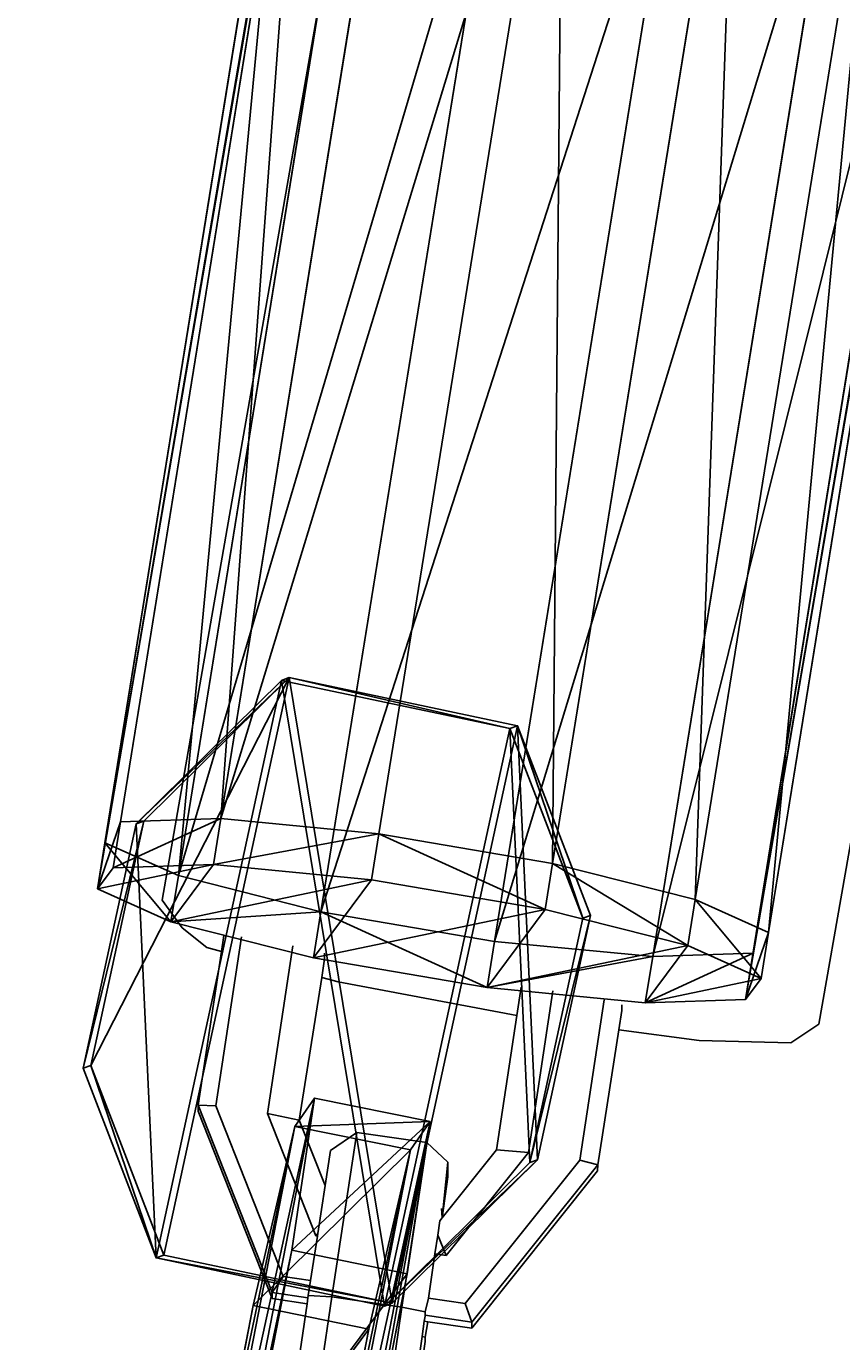
# Model space of a CAD drawing. Units: centimetres. Extents: x -235 to 235, y -235 to 235.
# Drawn here: x -74 to -71, y -57 to -52 of the extents above; entities that cross this region are included whole.
import ezdxf

# ---------------------------------------------------------------- set-up
doc = ezdxf.new("R2010")
doc.units = ezdxf.units.CM
doc.header["$LTSCALE"] = 2.54
doc.layers.get('0').update_dxf_attribs({"true_color": 0xff5454})
doc.layers.add('VP-EQ', color=7, linetype='Continuous', true_color=0x8a3492)

# ---------------------------------------------------------------- blocks, each defined once
blk = doc.blocks.new('Grupuj_41')
at = {"color": 0}
for p, q in [((0.55, 2.5789), (1.2406, 2.8669)), ((0.55, 2.5789), (1.2406, 2.8669)), ((0.5503, 2.5806, 5.1308), (1.2408, 2.8687, 5.1308)), ((0.5503, 2.5806, 0.2), (1.2408, 2.8687, 0.2)), ((0.5503, 2.5806, 5.1308), (1.2408, 2.8687, 5.1308)), ((0.5503, 2.5806, 0.2), (1.2408, 2.8687, 0.2)), ((0.5507, 2.5842, 5.5363), (1.2413, 2.8723, 5.5363)), ((0.5507, 2.5842, 5.5363), (1.2413, 2.8723, 5.5363)), ((1.2408, 2.8687, 0.2), (1.2406, 2.8669)), ((1.2408, 2.8687, 0.2), (1.2406, 2.8669)), ((1.2406, 2.8669), (1.9825, 2.7709)), ((1.2406, 2.8669), (1.9825, 2.7709)), ((1.2408, 2.8687, 5.1308), (1.2413, 2.8723, 5.5363)), ((1.2408, 2.8687, 5.1308), (1.2413, 2.8723, 5.5363)), ((1.2408, 2.8687, 0.2), (1.2408, 2.8687, 5.1308)), ((1.2408, 2.8687, 0.2), (1.2408, 2.8687, 5.1308)), ((1.2408, 2.8687, 5.1308), (1.9828, 2.7727, 5.1308)), ((1.2408, 2.8687, 0.2), (1.9828, 2.7727, 0.2)), ((1.2408, 2.8687, 5.1308), (1.9828, 2.7727, 5.1308)), ((1.2408, 2.8687, 0.2), (1.9828, 2.7727, 0.2)), ((1.2413, 2.8723, 5.5363), (1.9833, 2.7762, 5.5363)), ((1.2413, 2.8723, 5.5363), (1.9833, 2.7762, 5.5363)), ((1.9828, 2.7727, 0.2), (1.9825, 2.7709)), ((1.9828, 2.7727, 0.2), (1.9825, 2.7709)), ((1.9825, 2.7709), (2.5771, 2.3166)), ((1.9825, 2.7709), (2.5771, 2.3166)), ((1.9828, 2.7727, 5.1308), (1.9833, 2.7762, 5.5363)), ((1.9828, 2.7727, 5.1308), (1.9833, 2.7762, 5.5363)), ((1.9828, 2.7727, 0.2), (1.9828, 2.7727, 5.1308)), ((1.9828, 2.7727, 0.2), (1.9828, 2.7727, 5.1308)), ((1.9828, 2.7727, 5.1308), (2.5774, 2.3183, 5.1308)), ((1.9828, 2.7727, 0.2), (2.5774, 2.3183, 0.2)), ((1.9828, 2.7727, 5.1308), (2.5774, 2.3183, 5.1308)), ((1.9828, 2.7727, 0.2), (2.5774, 2.3183, 0.2)), ((1.9833, 2.7762, 5.5363), (2.5779, 2.3219, 5.5363)), ((1.9833, 2.7762, 5.5363), (2.5779, 2.3219, 5.5363)), ((0.0959, 1.9839), (0.55, 2.5789)), ((0.0959, 1.9839), (0.55, 2.5789)), ((0.0962, 1.9856, 5.1308), (0.5503, 2.5806, 5.1308)), ((0.0962, 1.9856, 0.2), (0.5503, 2.5806, 0.2)), ((0.0962, 1.9856, 5.1308), (0.5503, 2.5806, 5.1308)), ((0.0962, 1.9856, 0.2), (0.5503, 2.5806, 0.2)), ((0.0967, 1.9892, 5.5363), (0.5507, 2.5842, 5.5363)), ((0.0967, 1.9892, 5.5363), (0.5507, 2.5842, 5.5363)), ((0.5503, 2.5806, 0.2), (0.55, 2.5789)), ((0.5503, 2.5806, 0.2), (0.55, 2.5789)), ((0.5503, 2.5806, 5.1308), (0.5507, 2.5842, 5.5363)), ((0.5503, 2.5806, 5.1308), (0.5507, 2.5842, 5.5363)), ((0.5503, 2.5806, 0.2), (0.5503, 2.5806, 5.1308)), ((0.5503, 2.5806, 0.2), (0.5503, 2.5806, 5.1308)), ((2.5774, 2.3183, 0.2), (2.5771, 2.3166)), ((2.5774, 2.3183, 0.2), (2.5771, 2.3166)), ((2.5771, 2.3166), (2.865, 1.6256)), ((2.5771, 2.3166), (2.865, 1.6256)), ((2.5774, 2.3183, 5.1308), (2.5779, 2.3219, 5.5363)), ((2.5774, 2.3183, 5.1308), (2.5779, 2.3219, 5.5363)), ((2.5774, 2.3183, 0.2), (2.5774, 2.3183, 5.1308)), ((2.5774, 2.3183, 5.1308), (2.8653, 1.6273, 5.1308)), ((2.5774, 2.3183, 0.2), (2.8653, 1.6273, 0.2)), ((2.5774, 2.3183, 0.2), (2.5774, 2.3183, 5.1308)), ((2.5774, 2.3183, 5.1308), (2.8653, 1.6273, 5.1308)), ((2.5774, 2.3183, 0.2), (2.8653, 1.6273, 0.2)), ((2.5779, 2.3219, 5.5363), (2.8658, 1.6309, 5.5363)), ((2.5779, 2.3219, 5.5363), (2.8658, 1.6309, 5.5363)), ((0, 1.2414), (0.0959, 1.9839)), ((0, 1.2414), (0.0959, 1.9839)), ((0.0007, 1.2467, 5.5363), (0.0967, 1.9892, 5.5363)), ((0.0007, 1.2467, 5.5363), (0.0967, 1.9892, 5.5363)), ((0.0962, 1.9856, 0.2), (0.0959, 1.9839)), ((0.0962, 1.9856, 0.2), (0.0959, 1.9839)), ((0.0962, 1.9856, 5.1308), (0.0967, 1.9892, 5.5363)), ((0.0962, 1.9856, 5.1308), (0.0967, 1.9892, 5.5363)), ((0.0962, 1.9856, 0.2), (0.0962, 1.9856, 5.1308)), ((0.0962, 1.9856, 0.2), (0.0962, 1.9856, 5.1308)), ((2.865, 1.6256), (2.7691, 0.8831)), ((2.865, 1.6256), (2.7691, 0.8831)), ((2.8658, 1.6309, 5.5363), (2.7698, 0.8884, 5.5363)), ((2.8658, 1.6309, 5.5363), (2.7698, 0.8884, 5.5363)), ((2.8653, 1.6273, 0.2), (2.865, 1.6256)), ((2.8653, 1.6273, 0.2), (2.865, 1.6256)), ((2.8653, 1.6273, 5.1308), (2.8658, 1.6309, 5.5363)), ((2.8653, 1.6273, 5.1308), (2.8658, 1.6309, 5.5363)), ((2.8653, 1.6273, 0.2), (2.8653, 1.6273, 5.1308)), ((2.8653, 1.6273, 0.2), (2.8653, 1.6273, 5.1308)), ((0.0002, 1.2431, 0.2), (0, 1.2414)), ((0.0002, 1.2431, 0.2), (0, 1.2414)), ((0.2879, 0.5504), (0, 1.2414)), ((0.2879, 0.5504), (0, 1.2414)), ((0.0002, 1.2431, 5.1308), (0.0007, 1.2467, 5.5363)), ((0.0002, 1.2431, 5.1308), (0.0007, 1.2467, 5.5363)), ((0.0002, 1.2431, 0.2), (0.0002, 1.2431, 5.1308)), ((0.2881, 0.5521, 5.1308), (0.0002, 1.2431, 5.1308)), ((0.0002, 1.2431, 0.2), (0.0002, 1.2431, 5.1308)), ((0.2881, 0.5521, 0.2), (0.0002, 1.2431, 0.2)), ((0.2881, 0.5521, 5.1308), (0.0002, 1.2431, 5.1308)), ((0.2881, 0.5521, 0.2), (0.0002, 1.2431, 0.2)), ((0.2886, 0.5557, 5.5363), (0.0007, 1.2467, 5.5363)), ((0.2886, 0.5557, 5.5363), (0.0007, 1.2467, 5.5363)), ((2.7691, 0.8831), (2.315, 0.2881)), ((2.7691, 0.8831), (2.315, 0.2881)), ((2.7693, 0.8848, 5.1308), (2.3152, 0.2898, 5.1308)), ((2.7693, 0.8848, 0.2), (2.3152, 0.2898, 0.2)), ((2.7693, 0.8848, 5.1308), (2.3152, 0.2898, 5.1308)), ((2.7693, 0.8848, 0.2), (2.3152, 0.2898, 0.2)), ((2.7698, 0.8884, 5.5363), (2.3157, 0.2934, 5.5363)), ((2.7698, 0.8884, 5.5363), (2.3157, 0.2934, 5.5363)), ((2.7693, 0.8848, 0.2), (2.7691, 0.8831)), ((2.7693, 0.8848, 0.2), (2.7691, 0.8831)), ((2.7693, 0.8848, 5.1308), (2.7698, 0.8884, 5.5363)), ((2.7693, 0.8848, 5.1308), (2.7698, 0.8884, 5.5363)), ((2.7693, 0.8848, 0.2), (2.7693, 0.8848, 5.1308)), ((2.7693, 0.8848, 0.2), (2.7693, 0.8848, 5.1308)), ((0.2881, 0.5521, 0.2), (0.2879, 0.5504)), ((0.2881, 0.5521, 0.2), (0.2879, 0.5504)), ((0.8825, 0.096), (0.2879, 0.5504)), ((0.8825, 0.096), (0.2879, 0.5504)), ((0.2881, 0.5521, 5.1308), (0.2886, 0.5557, 5.5363)), ((0.2881, 0.5521, 5.1308), (0.2886, 0.5557, 5.5363)), ((0.2881, 0.5521, 0.2), (0.2881, 0.5521, 5.1308)), ((0.8827, 0.0978, 5.1308), (0.2881, 0.5521, 5.1308)), ((0.2881, 0.5521, 0.2), (0.2881, 0.5521, 5.1308)), ((0.8827, 0.0978, 0.2), (0.2881, 0.5521, 0.2)), ((0.8827, 0.0978, 5.1308), (0.2881, 0.5521, 5.1308)), ((0.8827, 0.0978, 0.2), (0.2881, 0.5521, 0.2)), ((0.8832, 0.1013, 5.5363), (0.2886, 0.5557, 5.5363)), ((0.8832, 0.1013, 5.5363), (0.2886, 0.5557, 5.5363)), ((2.315, 0.2881), (1.6245, 0)), ((2.315, 0.2881), (1.6245, 0)), ((2.3152, 0.2898, 5.1308), (1.6247, 0.0018, 5.1308)), ((2.3152, 0.2898, 0.2), (1.6247, 0.0018, 0.2)), ((2.3152, 0.2898, 5.1308), (1.6247, 0.0018, 5.1308)), ((2.3152, 0.2898, 0.2), (1.6247, 0.0018, 0.2)), ((2.3157, 0.2934, 5.5363), (1.6252, 0.0053, 5.5363)), ((2.3157, 0.2934, 5.5363), (1.6252, 0.0053, 5.5363)), ((2.3152, 0.2898, 0.2), (2.315, 0.2881)), ((2.3152, 0.2898, 0.2), (2.315, 0.2881)), ((2.3152, 0.2898, 5.1308), (2.3157, 0.2934, 5.5363)), ((2.3152, 0.2898, 5.1308), (2.3157, 0.2934, 5.5363)), ((2.3152, 0.2898, 0.2), (2.3152, 0.2898, 5.1308)), ((2.3152, 0.2898, 0.2), (2.3152, 0.2898, 5.1308)), ((0.8827, 0.0978, 0.2), (0.8825, 0.096)), ((0.8827, 0.0978, 0.2), (0.8825, 0.096)), ((1.6245, 0), (0.8825, 0.096)), ((1.6245, 0), (0.8825, 0.096)), ((0.8827, 0.0978, 5.1308), (0.8832, 0.1013, 5.5363)), ((0.8827, 0.0978, 5.1308), (0.8832, 0.1013, 5.5363)), ((1.6247, 0.0018, 5.1308), (0.8827, 0.0978, 5.1308)), ((0.8827, 0.0978, 0.2), (0.8827, 0.0978, 5.1308)), ((1.6247, 0.0018, 0.2), (0.8827, 0.0978, 0.2)), ((0.8827, 0.0978, 0.2), (0.8827, 0.0978, 5.1308)), ((1.6247, 0.0018, 5.1308), (0.8827, 0.0978, 5.1308)), ((1.6247, 0.0018, 0.2), (0.8827, 0.0978, 0.2)), ((1.6252, 0.0053, 5.5363), (0.8832, 0.1013, 5.5363)), ((1.6252, 0.0053, 5.5363), (0.8832, 0.1013, 5.5363)), ((1.6247, 0.0018, 0.2), (1.6245, 0)), ((1.6247, 0.0018, 0.2), (1.6245, 0)), ((1.6247, 0.0018, 5.1308), (1.6252, 0.0053, 5.5363)), ((1.6247, 0.0018, 5.1308), (1.6252, 0.0053, 5.5363)), ((1.6247, 0.0018, 0.2), (1.6247, 0.0018, 5.1308)), ((1.6247, 0.0018, 0.2), (1.6247, 0.0018, 5.1308))]:
    blk.add_line(p, q, dxfattribs=at)
mesh = blk.add_polyface(dxfattribs=at)
corners = [(0.0959, 1.9839), (0.2879, 0.5504), (0, 1.2414), (0.55, 2.5789), (0.8825, 0.096), (1.2406, 2.8669), (1.6245, 0), (1.9825, 2.7709), (2.315, 0.2881), (2.5771, 2.3166), (2.7691, 0.8831), (2.865, 1.6256)]
mesh.append_faces([[corners[k] for k in face] for face in [(0, 1, 2), (10, 9, 11)]], dxfattribs={"vtx0": -1, "color": 0})
mesh.append_faces([[corners[k] for k in face] for face in [(1, 3, 4), (4, 5, 6), (6, 7, 8), (8, 9, 10)]], dxfattribs={"vtx0": -1, "vtx1": -1, "color": 0})
mesh.append_faces([[corners[k] for k in face] for face in [(1, 0, 3), (4, 3, 5), (6, 5, 7), (8, 7, 9)]], dxfattribs={"vtx0": -1, "vtx2": -1, "color": 0})
mesh = blk.add_polyface(dxfattribs=at)
corners = [(0.2886, 0.5557, 5.5363), (0.0967, 1.9892, 5.5363), (0.0007, 1.2467, 5.5363), (0.5507, 2.5842, 5.5363), (0.8832, 0.1013, 5.5363), (1.2413, 2.8723, 5.5363), (1.6252, 0.0053, 5.5363), (1.9833, 2.7762, 5.5363), (2.3157, 0.2934, 5.5363), (2.5779, 2.3219, 5.5363), (2.7698, 0.8884, 5.5363), (2.8658, 1.6309, 5.5363)]
mesh.append_faces([[corners[k] for k in face] for face in [(0, 1, 2), (9, 10, 11)]], dxfattribs={"vtx0": -1, "color": 0})
mesh.append_faces([[corners[k] for k in face] for face in [(1, 0, 3), (3, 4, 5), (5, 6, 7), (7, 8, 9)]], dxfattribs={"vtx0": -1, "vtx1": -1, "color": 0})
mesh.append_faces([[corners[k] for k in face] for face in [(3, 0, 4), (5, 4, 6), (7, 6, 8), (9, 8, 10)]], dxfattribs={"vtx0": -1, "vtx2": -1, "color": 0})
mesh = blk.add_polyface(dxfattribs=at)
corners = [(0.55, 2.5789), (1.2408, 2.8687, 0.2), (1.2406, 2.8669), (0.5503, 2.5806, 0.2)]
mesh.append_faces([[corners[k] for k in face] for face in [(0, 1, 2), (1, 0, 3)]], dxfattribs={"vtx0": -1, "color": 0})
mesh = blk.add_polyface(dxfattribs=at)
corners = [(0.5503, 2.5806, 5.1308), (1.2413, 2.8723, 5.5363), (1.2408, 2.8687, 5.1308), (0.5507, 2.5842, 5.5363)]
mesh.append_faces([[corners[k] for k in face] for face in [(0, 1, 2), (1, 0, 3)]], dxfattribs={"vtx0": -1, "color": 0})
mesh = blk.add_polyface(dxfattribs=at)
corners = [(0.5503, 2.5806, 0.2), (1.2408, 2.8687, 5.1308), (1.2408, 2.8687, 0.2), (0.5503, 2.5806, 5.1308)]
mesh.append_faces([[corners[k] for k in face] for face in [(0, 1, 2), (1, 0, 3)]], dxfattribs={"vtx0": -1, "color": 0})
mesh = blk.add_polyface(dxfattribs=at)
corners = [(1.2408, 2.8687, 0.2), (1.9825, 2.7709), (1.2406, 2.8669), (1.9828, 2.7727, 0.2)]
mesh.append_faces([[corners[k] for k in face] for face in [(0, 1, 2), (1, 0, 3)]], dxfattribs={"vtx0": -1, "color": 0})
mesh = blk.add_polyface(dxfattribs=at)
corners = [(1.2408, 2.8687, 5.1308), (1.9833, 2.7762, 5.5363), (1.9828, 2.7727, 5.1308), (1.2413, 2.8723, 5.5363)]
mesh.append_faces([[corners[k] for k in face] for face in [(0, 1, 2), (1, 0, 3)]], dxfattribs={"vtx0": -1, "color": 0})
mesh = blk.add_polyface(dxfattribs=at)
corners = [(1.2408, 2.8687, 0.2), (1.9828, 2.7727, 5.1308), (1.9828, 2.7727, 0.2), (1.2408, 2.8687, 5.1308)]
mesh.append_faces([[corners[k] for k in face] for face in [(0, 1, 2), (1, 0, 3)]], dxfattribs={"vtx0": -1, "color": 0})
mesh = blk.add_polyface(dxfattribs=at)
corners = [(1.9825, 2.7709), (2.5774, 2.3183, 0.2), (2.5771, 2.3166), (1.9828, 2.7727, 0.2)]
mesh.append_faces([[corners[k] for k in face] for face in [(0, 1, 2), (1, 0, 3)]], dxfattribs={"vtx0": -1, "color": 0})
mesh = blk.add_polyface(dxfattribs=at)
corners = [(1.9828, 2.7727, 5.1308), (2.5779, 2.3219, 5.5363), (2.5774, 2.3183, 5.1308), (1.9833, 2.7762, 5.5363)]
mesh.append_faces([[corners[k] for k in face] for face in [(0, 1, 2), (1, 0, 3)]], dxfattribs={"vtx0": -1, "color": 0})
mesh = blk.add_polyface(dxfattribs=at)
corners = [(1.9828, 2.7727, 0.2), (2.5774, 2.3183, 5.1308), (2.5774, 2.3183, 0.2), (1.9828, 2.7727, 5.1308)]
mesh.append_faces([[corners[k] for k in face] for face in [(0, 1, 2), (1, 0, 3)]], dxfattribs={"vtx0": -1, "color": 0})
mesh = blk.add_polyface(dxfattribs=at)
corners = [(0.0962, 1.9856, 0.2), (0.55, 2.5789), (0.0959, 1.9839), (0.5503, 2.5806, 0.2)]
mesh.append_faces([[corners[k] for k in face] for face in [(0, 1, 2), (1, 0, 3)]], dxfattribs={"vtx0": -1, "color": 0})
mesh = blk.add_polyface(dxfattribs=at)
corners = [(0.0967, 1.9892, 5.5363), (0.5503, 2.5806, 5.1308), (0.0962, 1.9856, 5.1308), (0.5507, 2.5842, 5.5363)]
mesh.append_faces([[corners[k] for k in face] for face in [(0, 1, 2), (1, 0, 3)]], dxfattribs={"vtx0": -1, "color": 0})
mesh = blk.add_polyface(dxfattribs=at)
corners = [(0.0962, 1.9856, 5.1308), (0.5503, 2.5806, 0.2), (0.0962, 1.9856, 0.2), (0.5503, 2.5806, 5.1308)]
mesh.append_faces([[corners[k] for k in face] for face in [(0, 1, 2), (1, 0, 3)]], dxfattribs={"vtx0": -1, "color": 0})
mesh = blk.add_polyface(dxfattribs=at)
corners = [(2.5771, 2.3166), (2.8653, 1.6273, 0.2), (2.865, 1.6256), (2.5774, 2.3183, 0.2)]
mesh.append_faces([[corners[k] for k in face] for face in [(0, 1, 2), (1, 0, 3)]], dxfattribs={"vtx0": -1, "color": 0})
mesh = blk.add_polyface(dxfattribs=at)
corners = [(2.5774, 2.3183, 5.1308), (2.8658, 1.6309, 5.5363), (2.8653, 1.6273, 5.1308), (2.5779, 2.3219, 5.5363)]
mesh.append_faces([[corners[k] for k in face] for face in [(0, 1, 2), (1, 0, 3)]], dxfattribs={"vtx0": -1, "color": 0})
mesh = blk.add_polyface(dxfattribs=at)
corners = [(2.5774, 2.3183, 0.2), (2.8653, 1.6273, 5.1308), (2.8653, 1.6273, 0.2), (2.5774, 2.3183, 5.1308)]
mesh.append_faces([[corners[k] for k in face] for face in [(0, 1, 2), (1, 0, 3)]], dxfattribs={"vtx0": -1, "color": 0})
mesh = blk.add_polyface(dxfattribs=at)
corners = [(0.0002, 1.2431, 0.2), (0.0959, 1.9839), (0, 1.2414), (0.0002, 1.2431, 5.1308), (0.0007, 1.2467, 5.5363), (0.0962, 1.9856, 5.1308), (0.0967, 1.9892, 5.5363), (0.0962, 1.9856, 0.2)]
mesh.append_faces([[corners[k] for k in face] for face in [(0, 1, 2), (5, 4, 6), (1, 5, 7)]], dxfattribs={"vtx0": -1, "color": 0})
mesh.append_faces([[corners[k] for k in face] for face in [(1, 4, 5)]], dxfattribs={"vtx0": -1, "vtx1": -1, "vtx2": -1, "color": 0})
mesh.append_faces([[corners[k] for k in face] for face in [(1, 0, 3), (1, 3, 4)]], dxfattribs={"vtx0": -1, "vtx2": -1, "color": 0})
mesh = blk.add_polyface(dxfattribs=at)
corners = [(2.865, 1.6256), (2.7693, 0.8848, 0.2), (2.7691, 0.8831), (2.7693, 0.8848, 5.1308), (2.7698, 0.8884, 5.5363), (2.8653, 1.6273, 5.1308), (2.8658, 1.6309, 5.5363), (2.8653, 1.6273, 0.2)]
mesh.append_faces([[corners[k] for k in face] for face in [(0, 1, 2), (4, 5, 6), (5, 0, 7)]], dxfattribs={"vtx0": -1, "color": 0})
mesh.append_faces([[corners[k] for k in face] for face in [(1, 0, 3), (3, 0, 4)]], dxfattribs={"vtx0": -1, "vtx1": -1, "color": 0})
mesh.append_faces([[corners[k] for k in face] for face in [(4, 0, 5)]], dxfattribs={"vtx0": -1, "vtx1": -1, "vtx2": -1, "color": 0})
mesh = blk.add_polyface(dxfattribs=at)
corners = [(0.2881, 0.5521, 0.2), (0, 1.2414), (0.2879, 0.5504), (0.0002, 1.2431, 0.2)]
mesh.append_faces([[corners[k] for k in face] for face in [(0, 1, 2), (1, 0, 3)]], dxfattribs={"vtx0": -1, "color": 0})
mesh = blk.add_polyface(dxfattribs=at)
corners = [(0.2886, 0.5557, 5.5363), (0.0002, 1.2431, 5.1308), (0.2881, 0.5521, 5.1308), (0.0007, 1.2467, 5.5363)]
mesh.append_faces([[corners[k] for k in face] for face in [(0, 1, 2), (1, 0, 3)]], dxfattribs={"vtx0": -1, "color": 0})
mesh = blk.add_polyface(dxfattribs=at)
corners = [(0.0002, 1.2431, 5.1308), (0.2881, 0.5521, 0.2), (0.2881, 0.5521, 5.1308), (0.0002, 1.2431, 0.2)]
mesh.append_faces([[corners[k] for k in face] for face in [(0, 1, 2), (1, 0, 3)]], dxfattribs={"vtx0": -1, "color": 0})
mesh = blk.add_polyface(dxfattribs=at)
corners = [(2.7691, 0.8831), (2.3152, 0.2898, 0.2), (2.315, 0.2881), (2.7693, 0.8848, 0.2)]
mesh.append_faces([[corners[k] for k in face] for face in [(0, 1, 2), (1, 0, 3)]], dxfattribs={"vtx0": -1, "color": 0})
mesh = blk.add_polyface(dxfattribs=at)
corners = [(2.7693, 0.8848, 5.1308), (2.3157, 0.2934, 5.5363), (2.3152, 0.2898, 5.1308), (2.7698, 0.8884, 5.5363)]
mesh.append_faces([[corners[k] for k in face] for face in [(0, 1, 2), (1, 0, 3)]], dxfattribs={"vtx0": -1, "color": 0})
mesh = blk.add_polyface(dxfattribs=at)
corners = [(2.7693, 0.8848, 0.2), (2.3152, 0.2898, 5.1308), (2.3152, 0.2898, 0.2), (2.7693, 0.8848, 5.1308)]
mesh.append_faces([[corners[k] for k in face] for face in [(0, 1, 2), (1, 0, 3)]], dxfattribs={"vtx0": -1, "color": 0})
mesh = blk.add_polyface(dxfattribs=at)
corners = [(0.8827, 0.0978, 0.2), (0.2879, 0.5504), (0.8825, 0.096), (0.2881, 0.5521, 0.2)]
mesh.append_faces([[corners[k] for k in face] for face in [(0, 1, 2), (1, 0, 3)]], dxfattribs={"vtx0": -1, "color": 0})
mesh = blk.add_polyface(dxfattribs=at)
corners = [(0.8832, 0.1013, 5.5363), (0.2881, 0.5521, 5.1308), (0.8827, 0.0978, 5.1308), (0.2886, 0.5557, 5.5363)]
mesh.append_faces([[corners[k] for k in face] for face in [(0, 1, 2), (1, 0, 3)]], dxfattribs={"vtx0": -1, "color": 0})
mesh = blk.add_polyface(dxfattribs=at)
corners = [(0.8827, 0.0978, 5.1308), (0.2881, 0.5521, 0.2), (0.8827, 0.0978, 0.2), (0.2881, 0.5521, 5.1308)]
mesh.append_faces([[corners[k] for k in face] for face in [(0, 1, 2), (1, 0, 3)]], dxfattribs={"vtx0": -1, "color": 0})
mesh = blk.add_polyface(dxfattribs=at)
corners = [(2.315, 0.2881), (1.6247, 0.0018, 0.2), (1.6245, 0), (2.3152, 0.2898, 0.2)]
mesh.append_faces([[corners[k] for k in face] for face in [(0, 1, 2), (1, 0, 3)]], dxfattribs={"vtx0": -1, "color": 0})
mesh = blk.add_polyface(dxfattribs=at)
corners = [(2.3152, 0.2898, 5.1308), (1.6252, 0.0053, 5.5363), (1.6247, 0.0018, 5.1308), (2.3157, 0.2934, 5.5363)]
mesh.append_faces([[corners[k] for k in face] for face in [(0, 1, 2), (1, 0, 3)]], dxfattribs={"vtx0": -1, "color": 0})
mesh = blk.add_polyface(dxfattribs=at)
corners = [(2.3152, 0.2898, 0.2), (1.6247, 0.0018, 5.1308), (1.6247, 0.0018, 0.2), (2.3152, 0.2898, 5.1308)]
mesh.append_faces([[corners[k] for k in face] for face in [(0, 1, 2), (1, 0, 3)]], dxfattribs={"vtx0": -1, "color": 0})
mesh = blk.add_polyface(dxfattribs=at)
corners = [(1.6245, 0), (0.8827, 0.0978, 0.2), (0.8825, 0.096), (1.6247, 0.0018, 0.2)]
mesh.append_faces([[corners[k] for k in face] for face in [(0, 1, 2), (1, 0, 3)]], dxfattribs={"vtx0": -1, "color": 0})
mesh = blk.add_polyface(dxfattribs=at)
corners = [(1.6247, 0.0018, 5.1308), (0.8832, 0.1013, 5.5363), (0.8827, 0.0978, 5.1308), (1.6252, 0.0053, 5.5363)]
mesh.append_faces([[corners[k] for k in face] for face in [(0, 1, 2), (1, 0, 3)]], dxfattribs={"vtx0": -1, "color": 0})
mesh = blk.add_polyface(dxfattribs=at)
corners = [(1.6247, 0.0018, 0.2), (0.8827, 0.0978, 5.1308), (0.8827, 0.0978, 0.2), (1.6247, 0.0018, 5.1308)]
mesh.append_faces([[corners[k] for k in face] for face in [(0, 1, 2), (1, 0, 3)]], dxfattribs={"vtx0": -1, "color": 0})
blk = doc.blocks.new('Komponent_18')
at = {"color": 254, "true_color": 0xe2e2e2, "extrusion": (-0.001163, -0.008513, 0.999963), "xscale": 0.9999886356992207, "yscale": 0.9993916303080641, "zscale": 0.9715117121663255}
blk.add_blockref('Grupuj_41', (-0.0001, -0.0009, 0.0972), dxfattribs=at)
blk = doc.blocks.new('Grupuj_59')
at = {"color": 0}
for p, q in [((0, 1.7835), (0.4155, 2.5063)), ((0, 1.7835), (0.4155, 2.5063)), ((0, 1.7835, 0.5), (0.4155, 2.5063, 0.5)), ((0, 1.7835, 0.5), (0.4155, 2.5063, 0.5)), ((0.4155, 2.5063), (1.2845, 2.5063)), ((0.4155, 2.5063), (0.4155, 2.5063, 0.5)), ((0.4155, 2.5063, 0.5), (1.2845, 2.5063, 0.5)), ((0.4155, 2.5063), (1.2845, 2.5063)), ((0.4155, 2.5063), (0.4155, 2.5063, 0.5)), ((0.4155, 2.5063, 0.5), (1.2845, 2.5063, 0.5)), ((1.2845, 2.5063), (1.2845, 2.5063, 0.5)), ((1.7, 1.7835), (1.2845, 2.5063)), ((1.2845, 2.5063), (1.2845, 2.5063, 0.5)), ((1.7, 1.7835, 0.5), (1.2845, 2.5063, 0.5)), ((1.7, 1.7835), (1.2845, 2.5063)), ((1.7, 1.7835, 0.5), (1.2845, 2.5063, 0.5)), ((0, 0.7228), (0, 1.7835)), ((0, 1.7835), (0, 1.7835, 0.5)), ((0, 0.7228), (0, 1.7835)), ((0, 0.7228, 0.5), (0, 1.7835, 0.5)), ((0, 1.7835), (0, 1.7835, 0.5)), ((0, 0.7228, 0.5), (0, 1.7835, 0.5)), ((1.7, 1.7835), (1.7, 1.7835, 0.5)), ((1.7, 1.7835), (1.7, 0.7228)), ((1.7, 1.7835), (1.7, 0.7228)), ((1.7, 1.7835), (1.7, 1.7835, 0.5)), ((1.7, 1.7835, 0.5), (1.7, 0.7228, 0.5)), ((1.7, 1.7835, 0.5), (1.7, 0.7228, 0.5)), ((0, 0.7228), (0.4155, 0)), ((0, 0.7228), (0.4155, 0)), ((0, 0.7228, 0.5), (0.4155, 0, 0.5)), ((0, 0.7228), (0, 0.7228, 0.5)), ((0, 0.7228), (0, 0.7228, 0.5)), ((0, 0.7228, 0.5), (0.4155, 0, 0.5)), ((1.7, 0.7228), (1.2845, 0)), ((1.7, 0.7228), (1.2845, 0)), ((1.7, 0.7228, 0.5), (1.2845, 0, 0.5)), ((1.7, 0.7228, 0.5), (1.2845, 0, 0.5)), ((1.7, 0.7228), (1.7, 0.7228, 0.5)), ((1.7, 0.7228), (1.7, 0.7228, 0.5)), ((1.2845, 0), (0.4155, 0)), ((1.2845, 0), (0.4155, 0)), ((1.2845, 0, 0.5), (0.4155, 0, 0.5)), ((0.4155, 0), (0.4155, 0, 0.5)), ((0.4155, 0), (0.4155, 0, 0.5)), ((1.2845, 0, 0.5), (0.4155, 0, 0.5)), ((1.2845, 0), (1.2845, 0, 0.5)), ((1.2845, 0), (1.2845, 0, 0.5))]:
    blk.add_line(p, q, dxfattribs=at)
mesh = blk.add_polyface(dxfattribs=at)
corners = [(0.4155, 2.5063), (0, 0.7228), (0, 1.7835), (0.4155, 0), (1.2845, 2.5063), (1.2845, 0), (1.7, 1.7835), (1.7, 0.7228)]
mesh.append_faces([[corners[k] for k in face] for face in [(0, 1, 2), (5, 6, 7)]], dxfattribs={"vtx0": -1, "color": 0})
mesh.append_faces([[corners[k] for k in face] for face in [(1, 0, 3), (3, 4, 5)]], dxfattribs={"vtx0": -1, "vtx1": -1, "color": 0})
mesh.append_faces([[corners[k] for k in face] for face in [(3, 0, 4), (5, 4, 6)]], dxfattribs={"vtx0": -1, "vtx2": -1, "color": 0})
mesh = blk.add_polyface(dxfattribs=at)
corners = [(0, 1.7835, 0.5), (0.4155, 2.5063), (0, 1.7835), (0.4155, 2.5063, 0.5)]
mesh.append_faces([[corners[k] for k in face] for face in [(0, 1, 2), (1, 0, 3)]], dxfattribs={"vtx0": -1, "color": 0})
mesh = blk.add_polyface(dxfattribs=at)
corners = [(0.4155, 0, 0.5), (0, 1.7835, 0.5), (0, 0.7228, 0.5), (0.4155, 2.5063, 0.5), (1.2845, 2.5063, 0.5), (1.2845, 0, 0.5), (1.7, 1.7835, 0.5), (1.7, 0.7228, 0.5)]
mesh.append_faces([[corners[k] for k in face] for face in [(0, 1, 2), (6, 5, 7)]], dxfattribs={"vtx0": -1, "color": 0})
mesh.append_faces([[corners[k] for k in face] for face in [(1, 0, 3), (3, 0, 4), (4, 5, 6)]], dxfattribs={"vtx0": -1, "vtx1": -1, "color": 0})
mesh.append_faces([[corners[k] for k in face] for face in [(4, 0, 5)]], dxfattribs={"vtx0": -1, "vtx2": -1, "color": 0})
mesh = blk.add_polyface(dxfattribs=at)
corners = [(0.4155, 2.5063), (1.2845, 2.5063, 0.5), (1.2845, 2.5063), (0.4155, 2.5063, 0.5)]
mesh.append_faces([[corners[k] for k in face] for face in [(0, 1, 2), (1, 0, 3)]], dxfattribs={"vtx0": -1, "color": 0})
mesh = blk.add_polyface(dxfattribs=at)
corners = [(1.2845, 2.5063), (1.7, 1.7835, 0.5), (1.7, 1.7835), (1.2845, 2.5063, 0.5)]
mesh.append_faces([[corners[k] for k in face] for face in [(0, 1, 2), (1, 0, 3)]], dxfattribs={"vtx0": -1, "color": 0})
mesh = blk.add_polyface(dxfattribs=at)
corners = [(0, 0.7228, 0.5), (0, 1.7835), (0, 0.7228), (0, 1.7835, 0.5)]
mesh.append_faces([[corners[k] for k in face] for face in [(0, 1, 2), (1, 0, 3)]], dxfattribs={"vtx0": -1, "color": 0})
mesh = blk.add_polyface(dxfattribs=at)
corners = [(1.7, 1.7835), (1.7, 0.7228, 0.5), (1.7, 0.7228), (1.7, 1.7835, 0.5)]
mesh.append_faces([[corners[k] for k in face] for face in [(0, 1, 2), (1, 0, 3)]], dxfattribs={"vtx0": -1, "color": 0})
mesh = blk.add_polyface(dxfattribs=at)
corners = [(0.4155, 0, 0.5), (0, 0.7228), (0.4155, 0), (0, 0.7228, 0.5)]
mesh.append_faces([[corners[k] for k in face] for face in [(0, 1, 2), (1, 0, 3)]], dxfattribs={"vtx0": -1, "color": 0})
mesh = blk.add_polyface(dxfattribs=at)
corners = [(1.7, 0.7228), (1.2845, 0, 0.5), (1.2845, 0), (1.7, 0.7228, 0.5)]
mesh.append_faces([[corners[k] for k in face] for face in [(0, 1, 2), (1, 0, 3)]], dxfattribs={"vtx0": -1, "color": 0})
mesh = blk.add_polyface(dxfattribs=at)
corners = [(1.2845, 0), (0.4155, 0, 0.5), (0.4155, 0), (1.2845, 0, 0.5)]
mesh.append_faces([[corners[k] for k in face] for face in [(0, 1, 2), (1, 0, 3)]], dxfattribs={"vtx0": -1, "color": 0})
blk = doc.blocks.new('3DGeom-1687_Defintion_2')
at = {"color": 253, "true_color": 0xa5aaae, "xscale": 1332.167535723946, "yscale": 1332.167535723945, "zscale": 1332.167535723946}
blk.add_blockref('Grupuj_59', (-1025.9, -1339.7, -372.3), dxfattribs=at)
blk = doc.blocks.new('OGNIWO_M_1')
at = {"color": 0, "extrusion": (-0.000510445, 0.00676, -0.999977)}
ref = blk.add_blockref('3DGeom-1687_Defintion_2', (-1.4984, 0.9124, -0.2208), dxfattribs=dict(at, xscale=0.0007506563350206287, yscale=0.0007506563350206301, zscale=0.0007506563350206304, rotation=271.7510331493519))
ref.add_attrib('Skp_ComponentInstanceName', '3DGeom-1687', (0, 0), dxfattribs={"height": 0.2})
blk = doc.blocks.new('3DGeom_457_Defintion_2')
at = {"color": 0, "xscale": 847.3065005919918, "yscale": 847.3065005919924, "zscale": 847.3065005919918, "rotation": 90.00000000000001}
blk.add_blockref('OGNIWO_M_1', (727.4, -628.1, -173.3), dxfattribs=at)
blk = doc.blocks.new('Chainlink_6mm_DIN766-Solid_1')
at = {"color": 0, "extrusion": (9.95603e-12, -3.06745e-10, -1)}
ref = blk.add_blockref('3DGeom_457_Defintion_2', (0.757, 6.509, -0.978), dxfattribs=dict(at, xscale=0.008064715728186837, yscale=0.00821048636326372, zscale=0.008062593143925944, rotation=178.145495673256))
ref.add_attrib('Skp_ComponentInstanceName', '3DGeom~457', (0, 0), dxfattribs={"height": 0.2})
blk = doc.blocks.new('3DGeom-1687_Defintion_3')
at = {"color": 0, "extrusion": (0.007923, -0.007923, 0.999937), "xscale": 195.0040192038159, "yscale": 218.3775209916957, "zscale": 195.0342331752079}
blk.add_blockref('Chainlink_6mm_DIN766-Solid_1', (218.5, -574.7, -117), dxfattribs=at)
blk = doc.blocks.new('3DGeom-1687_Defintion_1')
at = {"color": 0, "extrusion": (0.072527, 0.054206, 0.995892)}
ref = blk.add_blockref('3DGeom-1687_Defintion_3', (162.1, -7.2, -58.1), dxfattribs=dict(at, rotation=232.7985399828636))
ref.add_attrib('Skp_ComponentInstanceName', '3DGeom-1687', (0, 0), dxfattribs={"height": 0.2})
blk = doc.blocks.new('Komponent_1')
at = {"color": 0, "extrusion": (6.20672e-10, 0.080199, 0.996779), "xscale": 0.0007506563350206285, "yscale": 0.0007506563350206283, "zscale": 0.0007506563350206292, "rotation": 8.534130131061511}
blk.add_blockref('3DGeom-1687_Defintion_1', (-0.4178, -13.4813, 6.1053), dxfattribs=at)
at = {"color": 0, "extrusion": (-0.988928, -0.14792, 0.011901), "xscale": 0.0007506563350206288, "yscale": 0.0007506563350206289, "zscale": 0.0007506563350206277, "rotation": 274.5492829986662}
blk.add_blockref('3DGeom-1687_Defintion_1', (-11.923, 5.1956, -2.3257), dxfattribs=at)
blk = doc.blocks.new('Grupuj_2')
at = {"color": 0, "extrusion": (0, 0, -1), "zscale": -1}
blk.add_blockref('Komponent_1', (-10.5123, 13.1762, -29.1067), dxfattribs=at)
at = {"color": 0, "extrusion": (0.157442, 0.977559, -0.139967), "xscale": 1.000012757212144, "yscale": 1.000683401452011, "zscale": 1.02932366895521, "rotation": 191.2596839972157}
blk.add_blockref('Komponent_18', (-4.7835, 39.8351, 23.1131), dxfattribs=at)
blk = doc.blocks.new('RB1380_')
at = {"color": 0}
for p, q in [((285.9585, 206.5732), (285.065, 201.4671)), ((288.7413, 206.0471), (287.8479, 200.941)), ((285.065, 201.4671), (285.1497, 201.3496)), ((285.1497, 201.3496), (285.2544, 201.266)), ((285.2933, 200.5951), (285.4012, 201.3118)), ((285.3262, 201.3168), (285.3161, 201.2499)), ((285.5112, 200.5625), (285.6184, 201.274)), ((285.3161, 201.2499), (285.2179, 200.5978)), ((285.2544, 201.266), (285.3161, 201.2499)), ((285.7532, 201.2185), (285.7413, 201.1394)), ((285.7532, 201.2185), (285.7532, 201.2426)), ((285.7413, 201.1394), (285.6464, 200.5337)), ((285.7413, 201.1394), (285.8117, 201.1211)), ((285.8117, 201.1211), (286.5682, 200.9781)), ((286.5682, 200.9781), (286.5862, 201.0978)), ((286.721, 201.0823), (286.6178, 200.3969)), ((286.9381, 201.0446), (286.8357, 200.3643)), ((287.0132, 200.9995), (287.0008, 200.9175)), ((287.0132, 200.9995), (287.0132, 201.0235)), ((286.4824, 200.4086), (286.5682, 200.9781)), ((287.8479, 200.941), (287.7289, 200.862)), ((287.0008, 200.9175), (286.9109, 200.3446)), ((287.0008, 200.9175), (287.341, 200.8715)), ((287.341, 200.8715), (287.7289, 200.862)), ((285.2179, 200.5978), (285.2177, 200.5722)), ((285.2177, 200.5722), (285.5309, 199.7785)), ((285.2179, 200.5978), (285.5312, 199.8041)), ((285.2933, 200.5951), (285.2179, 200.5978)), ((285.5787, 199.8719), (285.2933, 200.5951)), ((285.7159, 200.0437), (285.5112, 200.5625)), ((285.5112, 200.5625), (285.6464, 200.5337)), ((285.6464, 200.5337), (285.7556, 200.257)), ((285.8897, 200.4819), (285.7782, 200.4055)), ((285.8897, 200.4819), (285.7836, 199.7849)), ((286.1866, 200.439), (285.8897, 200.4819)), ((286.1866, 200.439), (286.0805, 199.7421)), ((286.1866, 200.439), (286.2762, 200.3567)), ((285.7782, 200.4055), (285.7556, 200.257)), ((286.2521, 200.1205), (286.4824, 200.4086)), ((286.6178, 200.3969), (286.2692, 199.9609)), ((286.6178, 200.3969), (286.4824, 200.4086)), ((286.2521, 200.1205), (286.2762, 200.3567)), ((286.2762, 200.3567), (286.2762, 200.2941)), ((286.8357, 200.3643), (286.3499, 199.7566)), ((286.3777, 199.6775), (286.9109, 200.3446)), ((286.9109, 200.3446), (286.8357, 200.3643)), ((286.9109, 200.3446), (286.9107, 200.3189)), ((286.2762, 200.2941), (286.2521, 200.1205)), ((286.3774, 199.6519), (286.9107, 200.3189)), ((285.7556, 200.257), (285.7246, 200.0536)), ((286.2488, 200.1596), (286.2521, 200.1205)), ((286.233, 200.0465), (286.2423, 200.1082)), ((286.2423, 200.1082), (286.2521, 200.1205)), ((285.7246, 200.0536), (285.7159, 200.0437)), ((285.7246, 200.0536), (285.7229, 200.0426)), ((286.2208, 199.9682), (286.233, 200.0465)), ((286.233, 200.0465), (286.232, 200.0488)), ((286.2692, 199.9609), (286.233, 200.0465)), ((285.7229, 200.0426), (285.6943, 199.8546)), ((285.7229, 200.0426), (285.7159, 200.0437)), ((286.1934, 199.78), (286.2208, 199.9682)), ((286.2692, 199.9609), (286.2208, 199.9682)), ((285.5312, 199.8041), (285.5787, 199.8719)), ((285.6943, 199.8546), (285.5787, 199.8719)), ((285.6943, 199.8546), (285.6846, 199.7911)), ((285.5312, 199.8041), (285.5309, 199.7785)), ((285.5309, 199.7785), (285.6795, 199.7562)), ((285.5312, 199.8041), (285.6832, 199.7813)), ((285.7836, 199.7849), (285.637, 198.775)), ((285.6832, 199.7813), (285.6795, 199.7562)), ((285.6846, 199.7911), (285.6832, 199.7813)), ((285.6846, 199.7911), (285.7836, 199.7849)), ((286.0805, 199.7421), (285.7836, 199.7849)), ((286.1794, 199.7217), (286.1934, 199.78)), ((286.3499, 199.7566), (286.1934, 199.78)), ((285.6795, 199.7562), (285.5661, 198.9747)), ((286.0805, 199.7421), (285.9339, 198.7322)), ((286.0805, 199.7421), (286.1794, 199.7217)), ((286.1799, 199.707), (286.1794, 199.7217)), ((286.3777, 199.6775), (286.3499, 199.7566)), ((286.1669, 199.6175), (286.1762, 199.6819)), ((286.1762, 199.6819), (286.1794, 199.704)), ((286.1762, 199.6819), (286.191, 199.6797)), ((286.1794, 199.704), (286.1799, 199.707)), ((286.191, 199.6797), (286.1794, 199.6143)), ((286.1799, 199.707), (286.3777, 199.6775)), ((286.191, 199.6797), (286.3774, 199.6519)), ((286.3777, 199.6775), (286.3774, 199.6519)), ((286.0628, 198.9004), (286.1669, 199.6175)), ((286.1794, 199.6143), (286.1669, 199.6175)), ((286.1794, 199.6143), (286.1794, 199.5966)), ((286.1794, 199.5966), (286.078, 198.8981))]:
    blk.add_line(p, q, dxfattribs=at)
blk = doc.blocks.new('RB1380_2D')
at = {"layer": 'VP-EQ', "color": 0}
blk.add_blockref('RB1380_', (0, 0), dxfattribs=at)

msp = doc.modelspace()

# ---------------------------------------------------------------- block references
at = {"color": 0}
msp.add_blockref('Grupuj_2', (-82.6646, -82.4373), dxfattribs=at)
at = {"layer": 'VP-EQ', "color": 0}
msp.add_blockref('RB1380_2D', (-358.5224, -256.7238), dxfattribs=at)

doc.saveas('drawing.dxf')
